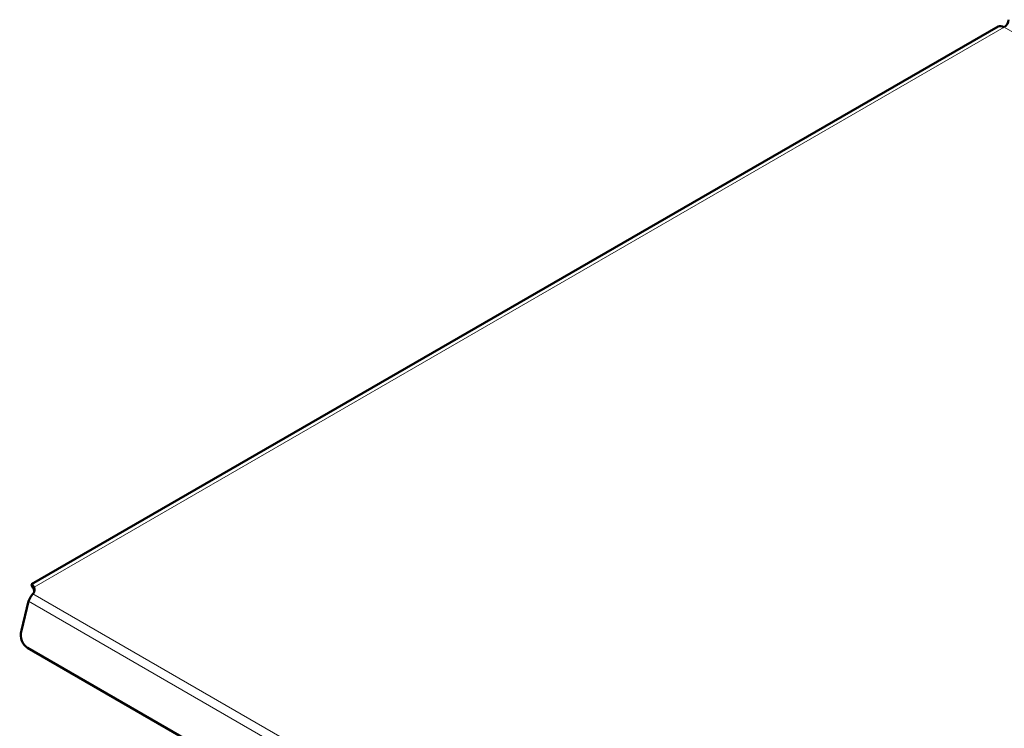
# Model space of a CAD drawing. Units: millimetres. Extents: x 226 to 1890, y 686 to 2838.
# Drawn here: x 1135 to 1456, y 1085 to 1316 of the extents above; entities that cross this region are included whole.
import ezdxf

# ---------------------------------------------------------------- set-up
doc = ezdxf.new("R2010")
doc.units = ezdxf.units.MM
doc.header["$LTSCALE"] = 5
doc.layers.add('A1 contornos visíveis', color=7, linetype='Continuous', lineweight=50)
doc.layers.add('B1 arestas tangentes', color=7, linetype='Continuous', lineweight=13)

msp = doc.modelspace()

# ---------------------------------------------------------------- linework, layer by layer
at = {"layer": 'A1 contornos visíveis'}
for p, q in [((1454.25, 1314.16), (1138.67, 1131.96)), ((1139.32, 1130.66), (1139.04, 1130.82)), ((1139.34, 1130.58), (1139.04, 1130.82)), ((1139.13, 1128.85), (1139.11, 1128.82)), ((1139.47, 1131.07), (1139.58, 1130.32)), ((1139.47, 1131.07), (1139.47, 1129.91)), ((1139.47, 1129.91), (1139.47, 1129.44)), ((1139.47, 1129.41), (1139.47, 1129.44)), ((1137.63, 1126.41), (1135.35, 1116.88)), ((1137.37, 1111.16), (1471.56, 918.21))]:
    msp.add_line(p, q, dxfattribs=at)
for centre, major_axis, ratio, start_param, end_param in [((1456.25, 1315.6), (-1, -1.73), 0.57735, 0.785398, 2.356194), ((1456.25, 1310.7), (-2, 3.46), 0.57735, 5.497787, 6.283185), ((1134.6, 1130.07), (5, 0), 0.57735, 5.846853, 6.370452), ((1140.37, 1116.35), (-3, -5.2), 0.816497, 5.061455, 6.283185)]:
    msp.add_ellipse(centre, major_axis=major_axis, ratio=ratio, start_param=start_param, end_param=end_param, dxfattribs=at)
for points in [[(1139.04, 1130.82), (1138.24, 1132.07), (1138.79, 1132.39), (1139.47, 1131.07)], [(1139.11, 1128.82), (1138.55, 1128.3), (1137.98, 1127.42), (1137.63, 1126.41)]]:
    msp.add_open_spline(points, degree=3, dxfattribs=at)
msp.add_open_spline([(1139.47, 1129.57), (1139.47, 1129.8), (1139.45, 1130.03), (1139.38, 1130.42), (1139.34, 1130.59), (1139.26, 1130.86), (1139.22, 1130.97), (1139.16, 1131.11), (1139.14, 1131.15), (1139.14, 1131.15), (1139.14, 1131.15), (1139.14, 1131.15)], degree=3, knots=[0, 0, 0, 0, 0.0743778, 0.0743778, 0.1471301, 0.1471301, 0.2199529, 0.2199529, 0.2927726, 0.2927726, 0.2930166, 0.2930166, 0.2930166, 0.2930166], dxfattribs=at)
at = {"layer": 'B1 arestas tangentes'}
for p, q in [((1456.25, 1313.96), (1139.47, 1131.07)), ((1495.83, 1291.11), (1456.25, 1313.96)), ((1487.25, 927.82), (1139.11, 1128.82)), ((1139.58, 1130.32), (1139.58, 1129.81)), ((1484.64, 926.07), (1137.63, 1126.41))]:
    msp.add_line(p, q, dxfattribs=at)

doc.saveas('drawing.dxf')
